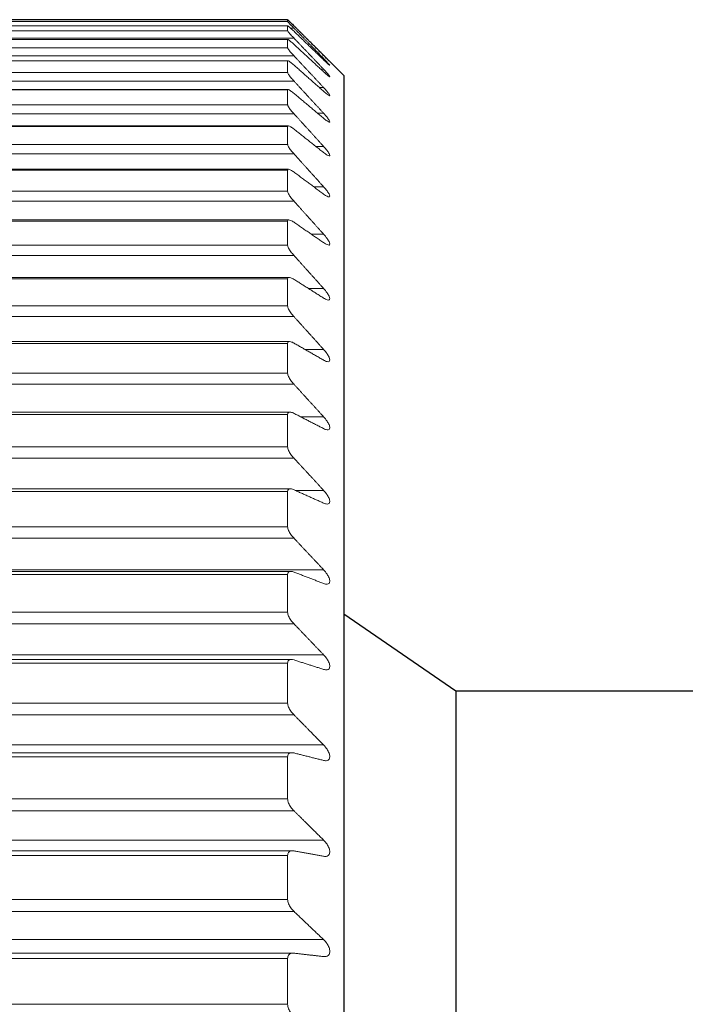
# Model space of a CAD drawing. Units: millimetres. Extents: x 328 to 514, y 215 to 571.
# Drawn here: x 402 to 408, y 483 to 492 of the extents above; entities that cross this region are included whole.
import ezdxf

# ---------------------------------------------------------------- set-up
doc = ezdxf.new("R2010")
doc.units = ezdxf.units.MM
doc.layers.add('Основная толстая', color=7, linetype='Continuous', lineweight=30)
doc.layers.add('Основная тонкая', color=7, linetype='Continuous', lineweight=15)

msp = doc.modelspace()

# ---------------------------------------------------------------- linework, layer by layer
at = {"layer": 'Основная толстая', "extrusion": (-6.12323e-17, -1, -2.22045e-16)}
for p, q in [((404.2021, 491.874), (396.7021, 491.874)), ((404.7021, 491.3768), (404.5785, 491.5004)), ((404.7021, 491.3768), (404.7021, 473.3094))]:
    msp.add_line(p, q, dxfattribs=at)
at = {"layer": 'Основная толстая', "extrusion": (-1, -9.95799e-17, -2.22045e-16)}
for p, q in [((405.7021, 485.8768), (404.7021, 486.5643)), ((405.7021, 485.8768), (405.7021, 474.3768)), ((410.7021, 485.8768), (405.7021, 485.8768))]:
    msp.add_line(p, q, dxfattribs=at)
at = {"layer": 'Основная толстая'}
for points, knots in [([(404.2021, 491.874), (404.2021, 491.8741), (404.2028, 491.8735), (404.2057, 491.8709), (404.2078, 491.8689), (404.2158, 491.8612), (404.2235, 491.8537), (404.2395, 491.8379), (404.2488, 491.8286), (404.2588, 491.8187)], [0.0184113, 0.0184113, 0.0184113, 0.0184113, 0.02048797, 0.02048797, 0.02256464, 0.02256464, 0.02671798, 0.02671798, 0.03087776, 0.03087776, 0.03087776, 0.03087776]), ([(404.5785, 491.5004), (404.5785, 491.5004), (404.5761, 491.5028), (404.5671, 491.5117), (404.5607, 491.5181), (404.5451, 491.5337), (404.5344, 491.5443), (404.523, 491.5557)], [0.00604591, 0.00604591, 0.00604591, 0.00604591, 0.00975378, 0.00975378, 0.01346165, 0.01346165, 0.01826402, 0.01826402, 0.01826402, 0.01826402])]:
    msp.add_open_spline(points, degree=3, knots=knots, dxfattribs=at)
msp.add_rational_spline([(404.523, 491.5557), (404.3921, 491.6862), (404.2588, 491.8187)], [1.0000603964, 1.00007938238, 1.00002619676], degree=2, dxfattribs=at)
at = {"layer": 'Основная тонкая', "extrusion": (-6.12323e-17, -1, -2.22045e-16)}
for p, q in [((396.7021, 491.874), (404.2021, 491.874)), ((404.2021, 491.8591), (404.2021, 491.874)), ((404.2024, 491.8202), (396.7016, 491.8202)), ((404.2021, 491.8591), (396.7021, 491.8591)), ((396.7021, 491.8199), (404.2021, 491.8199)), ((404.2021, 491.7752), (404.2021, 491.8199)), ((404.2293, 491.7982), (404.2588, 491.7982)), ((396.6115, 491.7089), (404.2588, 491.7089)), ((404.2031, 491.6979), (396.7005, 491.6979)), ((404.2021, 491.7752), (396.7021, 491.7752)), ((396.7021, 491.6969), (404.2021, 491.6969)), ((404.2021, 491.6226), (404.2021, 491.6969)), ((404.2021, 491.6226), (396.7021, 491.6226)), ((396.6115, 491.5512), (404.2588, 491.5512)), ((404.523, 491.5274), (404.5114, 491.5274)), ((404.2042, 491.5077), (396.6987, 491.5077)), ((396.7021, 491.5056), (404.2021, 491.5056)), ((404.2021, 491.4019), (404.2021, 491.5056)), ((404.523, 491.4314), (404.4988, 491.4314)), ((404.2021, 491.4019), (396.7021, 491.4019)), ((396.6115, 491.3257), (404.2588, 491.3257)), ((404.523, 491.2682), (404.4852, 491.2682)), ((404.2057, 491.2503), (396.6964, 491.2503)), ((396.7021, 491.2467), (404.2021, 491.2467)), ((404.2021, 491.1141), (404.2021, 491.2467)), ((404.2021, 491.1141), (396.7021, 491.1141)), ((396.6115, 491.0334), (404.2588, 491.0334)), ((404.523, 491.0382), (404.4702, 491.0382)), ((404.2076, 490.9266), (396.6934, 490.9266)), ((396.7021, 490.9212), (404.2021, 490.9212)), ((404.2021, 490.7602), (404.2021, 490.9212)), ((404.2021, 490.7602), (396.7021, 490.7602)), ((404.523, 490.7425), (404.4534, 490.7425)), ((396.6115, 490.6753), (404.2588, 490.6753)), ((404.2098, 490.5381), (396.6899, 490.5381)), ((396.7021, 490.5304), (404.2021, 490.5304)), ((404.2021, 490.3417), (404.2021, 490.5304)), ((404.523, 490.3822), (404.4344, 490.3822)), ((404.2021, 490.3417), (396.7021, 490.3417)), ((396.6115, 490.2528), (404.2588, 490.2528)), ((404.2124, 490.0861), (396.6857, 490.0861)), ((396.7021, 490.0758), (404.2021, 490.0758)), ((404.2021, 489.8601), (404.2021, 490.0758)), ((404.523, 489.9588), (404.4126, 489.9588)), ((404.2021, 489.8601), (396.7021, 489.8601)), ((396.6115, 489.7677), (404.2588, 489.7677)), ((404.2153, 489.5726), (396.681, 489.5726)), ((396.7021, 489.5593), (404.2021, 489.5593)), ((404.2021, 489.3175), (404.2021, 489.5593)), ((404.523, 489.4739), (404.3869, 489.4739)), ((404.2021, 489.3175), (396.7021, 489.3175)), ((396.6115, 489.2219), (404.2588, 489.2219)), ((404.2186, 488.9994), (396.6758, 488.9994)), ((396.7021, 488.9829), (404.2021, 488.9829)), ((404.2021, 488.7158), (404.2021, 488.9829)), ((404.523, 488.9293), (404.3561, 488.9293)), ((404.2021, 488.7158), (396.7021, 488.7158)), ((396.6115, 488.6175), (404.2588, 488.6175)), ((404.2222, 488.369), (396.67, 488.369)), ((396.7021, 488.3488), (404.2021, 488.3488)), ((404.2021, 488.0576), (404.2021, 488.3488)), ((404.523, 488.3274), (404.3181, 488.3274)), ((404.2021, 488.0576), (396.7021, 488.0576)), ((396.6115, 487.9569), (404.2588, 487.9569)), ((404.2261, 487.6837), (396.6638, 487.6837)), ((396.7021, 487.6596), (404.2021, 487.6596)), ((404.2021, 487.3454), (404.2021, 487.6596)), ((404.523, 487.6704), (404.2695, 487.6704)), ((404.2021, 487.3454), (396.7021, 487.3454)), ((396.6115, 487.2427), (404.2588, 487.2427)), ((404.523, 486.9609), (396.1887, 486.9609)), ((404.2303, 486.9463), (396.657, 486.9463)), ((396.7021, 486.918), (404.2021, 486.918)), ((404.2021, 486.582), (404.2021, 486.918)), ((404.2021, 486.582), (396.7021, 486.582)), ((396.6115, 486.4777), (404.2588, 486.4777)), ((404.523, 486.2017), (396.1887, 486.2017)), ((404.2348, 486.1597), (396.6498, 486.1597)), ((396.7021, 486.1269), (404.2021, 486.1269)), ((404.2021, 485.7705), (404.2021, 486.1269)), ((404.2021, 485.7705), (396.7021, 485.7705)), ((396.6115, 485.665), (404.2588, 485.665)), ((404.523, 485.3959), (396.1887, 485.3959)), ((404.2396, 485.327), (396.6422, 485.327)), ((396.7021, 485.2894), (404.2021, 485.2894)), ((404.2021, 484.914), (404.2021, 485.2894)), ((404.2021, 484.914), (396.7021, 484.914)), ((396.6115, 484.8077), (404.2588, 484.8077)), ((404.523, 484.5466), (396.1887, 484.5466)), ((404.2446, 484.4515), (396.6342, 484.4515)), ((396.7021, 484.4088), (404.2021, 484.4088)), ((404.2021, 484.0159), (404.2021, 484.4088)), ((404.2021, 484.0159), (396.7021, 484.0159)), ((396.6115, 483.9092), (404.2588, 483.9092)), ((404.523, 483.6572), (396.1887, 483.6572)), ((404.2498, 483.5366), (396.6258, 483.5366)), ((396.7021, 483.4887), (404.2021, 483.4887)), ((404.2021, 483.0797), (404.2021, 483.4887)), ((404.2021, 483.0797), (396.7021, 483.0797))]:
    msp.add_line(p, q, dxfattribs=at)
at = {"layer": 'Основная тонкая'}
for points, knots in [([(404.2588, 491.7982), (404.2488, 491.8084), (404.2395, 491.818), (404.2235, 491.8348), (404.2158, 491.843), (404.2078, 491.8518), (404.2057, 491.8543), (404.2028, 491.8577), (404.2021, 491.8588), (404.2021, 491.8591)], [0.04247423, 0.04247423, 0.04247423, 0.04247423, 0.04663401, 0.04663401, 0.05078735, 0.05078735, 0.05286402, 0.05286402, 0.05494069, 0.05494069, 0.05494069, 0.05494069]), ([(404.2021, 491.8199), (404.2021, 491.8204), (404.2028, 491.8203), (404.2057, 491.8185), (404.2078, 491.8169), (404.2158, 491.8104), (404.2235, 491.8035), (404.2395, 491.7888), (404.2488, 491.78), (404.2588, 491.7704)], [0.0184113, 0.0184113, 0.0184113, 0.0184113, 0.02048797, 0.02048797, 0.02256464, 0.02256464, 0.02671798, 0.02671798, 0.03087776, 0.03087776, 0.03087776, 0.03087776]), ([(404.2588, 491.7089), (404.2488, 491.7193), (404.2395, 491.7294), (404.2235, 491.747), (404.2158, 491.7558), (404.2078, 491.7658), (404.2057, 491.7686), (404.2028, 491.7729), (404.2021, 491.7744), (404.2021, 491.7752)], [0.04247423, 0.04247423, 0.04247423, 0.04247423, 0.04663401, 0.04663401, 0.05078735, 0.05078735, 0.05286402, 0.05286402, 0.05494069, 0.05494069, 0.05494069, 0.05494069]), ([(404.2021, 491.6969), (404.2021, 491.6979), (404.2028, 491.6982), (404.2057, 491.6973), (404.2078, 491.6961), (404.2158, 491.6908), (404.2235, 491.6847), (404.2395, 491.671), (404.2488, 491.6627), (404.2588, 491.6535)], [0.0184113, 0.0184113, 0.0184113, 0.0184113, 0.02048797, 0.02048797, 0.02256464, 0.02256464, 0.02671798, 0.02671798, 0.03087776, 0.03087776, 0.03087776, 0.03087776]), ([(404.2588, 491.5512), (404.2488, 491.5618), (404.2395, 491.5722), (404.2235, 491.5907), (404.2158, 491.6001), (404.2078, 491.6112), (404.2057, 491.6144), (404.2028, 491.6195), (404.2021, 491.6214), (404.2021, 491.6226)], [0.04247423, 0.04247423, 0.04247423, 0.04247423, 0.04663401, 0.04663401, 0.05078735, 0.05078735, 0.05286402, 0.05286402, 0.05494069, 0.05494069, 0.05494069, 0.05494069]), ([(404.523, 491.5274), (404.5344, 491.5157), (404.5451, 491.5046), (404.5607, 491.4879), (404.5671, 491.4809), (404.5761, 491.4706), (404.5785, 491.4674), (404.5785, 491.4658), (404.5761, 491.4675), (404.5671, 491.4749), (404.5607, 491.4807), (404.5451, 491.4951), (404.5344, 491.5052), (404.523, 491.5162)], [0.00604591, 0.00604591, 0.00604591, 0.00604591, 0.01084829, 0.01084829, 0.01455616, 0.01455616, 0.01826402, 0.01826402, 0.02197189, 0.02197189, 0.02567976, 0.02567976, 0.03048214, 0.03048214, 0.03048214, 0.03048214]), ([(404.2021, 491.5056), (404.2021, 491.507), (404.2028, 491.5077), (404.2057, 491.5077), (404.2078, 491.5069), (404.2158, 491.5028), (404.2235, 491.4975), (404.2395, 491.485), (404.2488, 491.4772), (404.2588, 491.4684)], [0.0184113, 0.0184113, 0.0184113, 0.0184113, 0.02048797, 0.02048797, 0.02256464, 0.02256464, 0.02671798, 0.02671798, 0.03087776, 0.03087776, 0.03087776, 0.03087776]), ([(404.523, 491.4314), (404.5344, 491.4194), (404.5451, 491.4079), (404.5607, 491.3902), (404.5671, 491.3826), (404.5761, 491.3709), (404.5785, 491.3669), (404.5785, 491.3638), (404.5761, 491.3647), (404.5671, 491.3706), (404.5607, 491.3757), (404.5451, 491.3889), (404.5344, 491.3984), (404.523, 491.409)], [0.00604591, 0.00604591, 0.00604591, 0.00604591, 0.01084829, 0.01084829, 0.01455616, 0.01455616, 0.01826402, 0.01826402, 0.02197189, 0.02197189, 0.02567976, 0.02567976, 0.03048214, 0.03048214, 0.03048214, 0.03048214]), ([(404.2588, 491.3257), (404.2488, 491.3365), (404.2395, 491.3472), (404.2235, 491.3665), (404.2158, 491.3764), (404.2078, 491.3885), (404.2057, 491.3921), (404.2028, 491.398), (404.2021, 491.4003), (404.2021, 491.4019)], [0.04247423, 0.04247423, 0.04247423, 0.04247423, 0.04663401, 0.04663401, 0.05078735, 0.05078735, 0.05286402, 0.05286402, 0.05494069, 0.05494069, 0.05494069, 0.05494069]), ([(404.523, 491.2682), (404.5344, 491.2559), (404.5451, 491.2439), (404.5607, 491.2253), (404.5671, 491.2172), (404.5761, 491.2042), (404.5785, 491.1994), (404.5785, 491.1948), (404.5761, 491.1948), (404.5671, 491.1992), (404.5607, 491.2037), (404.5451, 491.2156), (404.5344, 491.2245), (404.523, 491.2346)], [0.00604591, 0.00604591, 0.00604591, 0.00604591, 0.01084829, 0.01084829, 0.01455616, 0.01455616, 0.01826402, 0.01826402, 0.02197189, 0.02197189, 0.02567976, 0.02567976, 0.03048214, 0.03048214, 0.03048214, 0.03048214]), ([(404.2021, 491.2467), (404.2021, 491.2485), (404.2028, 491.2496), (404.2057, 491.2505), (404.2078, 491.2502), (404.2158, 491.2473), (404.2235, 491.2427), (404.2395, 491.2315), (404.2488, 491.2242), (404.2588, 491.2158)], [0.0184113, 0.0184113, 0.0184113, 0.0184113, 0.02048797, 0.02048797, 0.02256464, 0.02256464, 0.02671798, 0.02671798, 0.03087776, 0.03087776, 0.03087776, 0.03087776]), ([(404.2588, 491.0334), (404.2488, 491.0443), (404.2395, 491.0552), (404.2235, 491.0752), (404.2158, 491.0856), (404.2078, 491.0987), (404.2057, 491.1027), (404.2028, 491.1093), (404.2021, 491.1121), (404.2021, 491.1141)], [0.04247423, 0.04247423, 0.04247423, 0.04247423, 0.04663401, 0.04663401, 0.05078735, 0.05078735, 0.05286402, 0.05286402, 0.05494069, 0.05494069, 0.05494069, 0.05494069]), ([(404.523, 491.0382), (404.5344, 491.0258), (404.5451, 491.0135), (404.5607, 490.994), (404.5671, 490.9853), (404.5761, 490.971), (404.5785, 490.9655), (404.5785, 490.9594), (404.5761, 490.9586), (404.5671, 490.9615), (404.5607, 490.9652), (404.5451, 490.9758), (404.5344, 490.9841), (404.523, 490.9937)], [0.00604591, 0.00604591, 0.00604591, 0.00604591, 0.01084829, 0.01084829, 0.01455616, 0.01455616, 0.01826402, 0.01826402, 0.02197189, 0.02197189, 0.02567976, 0.02567976, 0.03048214, 0.03048214, 0.03048214, 0.03048214]), ([(404.2021, 490.9212), (404.2021, 490.9234), (404.2028, 490.925), (404.2057, 490.9267), (404.2078, 490.9268), (404.2158, 490.9252), (404.2235, 490.9214), (404.2395, 490.9114), (404.2488, 490.9047), (404.2588, 490.8968)], [0.0184113, 0.0184113, 0.0184113, 0.0184113, 0.02048797, 0.02048797, 0.02256464, 0.02256464, 0.02671798, 0.02671798, 0.03087776, 0.03087776, 0.03087776, 0.03087776]), ([(404.2588, 490.6753), (404.2488, 490.6863), (404.2395, 490.6974), (404.2235, 490.718), (404.2158, 490.7289), (404.2078, 490.7429), (404.2057, 490.7472), (404.2028, 490.7546), (404.2021, 490.7578), (404.2021, 490.7602)], [0.04247423, 0.04247423, 0.04247423, 0.04247423, 0.04663401, 0.04663401, 0.05078735, 0.05078735, 0.05286402, 0.05286402, 0.05494069, 0.05494069, 0.05494069, 0.05494069]), ([(404.523, 490.7425), (404.5344, 490.7299), (404.5451, 490.7173), (404.5607, 490.697), (404.5671, 490.6878), (404.5761, 490.6724), (404.5785, 490.6661), (404.5785, 490.6585), (404.5761, 490.6569), (404.5671, 490.6583), (404.5607, 490.6613), (404.5451, 490.6706), (404.5344, 490.6782), (404.523, 490.6872)], [0.00604591, 0.00604591, 0.00604591, 0.00604591, 0.01084829, 0.01084829, 0.01455616, 0.01455616, 0.01826402, 0.01826402, 0.02197189, 0.02197189, 0.02567976, 0.02567976, 0.03048214, 0.03048214, 0.03048214, 0.03048214]), ([(404.2021, 490.5304), (404.2021, 490.533), (404.2028, 490.535), (404.2057, 490.5376), (404.2078, 490.5382), (404.2158, 490.5378), (404.2235, 490.5347), (404.2395, 490.5261), (404.2488, 490.5199), (404.2588, 490.5126)], [0.0184113, 0.0184113, 0.0184113, 0.0184113, 0.02048797, 0.02048797, 0.02256464, 0.02256464, 0.02671798, 0.02671798, 0.03087776, 0.03087776, 0.03087776, 0.03087776]), ([(404.523, 490.3822), (404.5344, 490.3696), (404.5451, 490.3567), (404.5607, 490.3357), (404.5671, 490.326), (404.5761, 490.3094), (404.5785, 490.3025), (404.5785, 490.2934), (404.5761, 490.291), (404.5671, 490.2908), (404.5607, 490.2931), (404.5451, 490.301), (404.5344, 490.3079), (404.523, 490.3164)], [0.00604591, 0.00604591, 0.00604591, 0.00604591, 0.01084829, 0.01084829, 0.01455616, 0.01455616, 0.01826402, 0.01826402, 0.02197189, 0.02197189, 0.02567976, 0.02567976, 0.03048214, 0.03048214, 0.03048214, 0.03048214]), ([(404.2588, 490.2528), (404.2488, 490.2639), (404.2395, 490.2751), (404.2235, 490.2963), (404.2158, 490.3076), (404.2078, 490.3225), (404.2057, 490.3272), (404.2028, 490.3353), (404.2021, 490.3388), (404.2021, 490.3417)], [0.04247423, 0.04247423, 0.04247423, 0.04247423, 0.04663401, 0.04663401, 0.05078735, 0.05078735, 0.05286402, 0.05286402, 0.05494069, 0.05494069, 0.05494069, 0.05494069]), ([(404.2021, 490.0758), (404.2021, 490.0789), (404.2028, 490.0813), (404.2057, 490.0847), (404.2078, 490.0857), (404.2158, 490.0866), (404.2235, 490.0844), (404.2395, 490.077), (404.2488, 490.0715), (404.2588, 490.0647)], [0.0184113, 0.0184113, 0.0184113, 0.0184113, 0.02048797, 0.02048797, 0.02256464, 0.02256464, 0.02671798, 0.02671798, 0.03087776, 0.03087776, 0.03087776, 0.03087776]), ([(404.523, 489.9588), (404.5344, 489.9461), (404.5451, 489.933), (404.5607, 489.9113), (404.5671, 489.9013), (404.5761, 489.8836), (404.5785, 489.876), (404.5785, 489.8654), (404.5761, 489.8622), (404.5671, 489.8606), (404.5607, 489.8621), (404.5451, 489.8686), (404.5344, 489.8748), (404.523, 489.8826)], [0.00604591, 0.00604591, 0.00604591, 0.00604591, 0.01084829, 0.01084829, 0.01455616, 0.01455616, 0.01826402, 0.01826402, 0.02197189, 0.02197189, 0.02567976, 0.02567976, 0.03048214, 0.03048214, 0.03048214, 0.03048214]), ([(404.2588, 489.7677), (404.2488, 489.7788), (404.2395, 489.7902), (404.2235, 489.8118), (404.2158, 489.8235), (404.2078, 489.8392), (404.2057, 489.8442), (404.2028, 489.853), (404.2021, 489.8569), (404.2021, 489.8601)], [0.04247423, 0.04247423, 0.04247423, 0.04247423, 0.04663401, 0.04663401, 0.05078735, 0.05078735, 0.05286402, 0.05286402, 0.05494069, 0.05494069, 0.05494069, 0.05494069]), ([(404.2021, 489.5593), (404.2021, 489.5628), (404.2028, 489.5656), (404.2057, 489.5698), (404.2078, 489.5713), (404.2158, 489.5734), (404.2235, 489.572), (404.2395, 489.566), (404.2488, 489.5611), (404.2588, 489.5548)], [0.0184113, 0.0184113, 0.0184113, 0.0184113, 0.02048797, 0.02048797, 0.02256464, 0.02256464, 0.02671798, 0.02671798, 0.03087776, 0.03087776, 0.03087776, 0.03087776]), ([(404.523, 489.4739), (404.5344, 489.4611), (404.5451, 489.4479), (404.5607, 489.4257), (404.5671, 489.4153), (404.5761, 489.3965), (404.5785, 489.3883), (404.5785, 489.3764), (404.5761, 489.3724), (404.5671, 489.3692), (404.5607, 489.37), (404.5451, 489.375), (404.5344, 489.3804), (404.523, 489.3877)], [0.00604591, 0.00604591, 0.00604591, 0.00604591, 0.01084829, 0.01084829, 0.01455616, 0.01455616, 0.01826402, 0.01826402, 0.02197189, 0.02197189, 0.02567976, 0.02567976, 0.03048214, 0.03048214, 0.03048214, 0.03048214]), ([(404.2588, 489.2219), (404.2488, 489.2329), (404.2395, 489.2443), (404.2235, 489.2664), (404.2158, 489.2784), (404.2078, 489.2949), (404.2057, 489.3001), (404.2028, 489.3096), (404.2021, 489.3139), (404.2021, 489.3175)], [0.04247423, 0.04247423, 0.04247423, 0.04247423, 0.04663401, 0.04663401, 0.05078735, 0.05078735, 0.05286402, 0.05286402, 0.05494069, 0.05494069, 0.05494069, 0.05494069]), ([(404.2021, 488.9829), (404.2021, 488.9867), (404.2028, 488.9899), (404.2057, 488.995), (404.2078, 488.9968), (404.2158, 489.0003), (404.2235, 488.9996), (404.2395, 488.995), (404.2488, 488.9908), (404.2588, 488.9851)], [0.0184113, 0.0184113, 0.0184113, 0.0184113, 0.02048797, 0.02048797, 0.02256464, 0.02256464, 0.02671798, 0.02671798, 0.03087776, 0.03087776, 0.03087776, 0.03087776]), ([(404.523, 488.9293), (404.5344, 488.9167), (404.5451, 488.9034), (404.5607, 488.8807), (404.5671, 488.8699), (404.5761, 488.8502), (404.5785, 488.8414), (404.5785, 488.8281), (404.5761, 488.8234), (404.5671, 488.8187), (404.5607, 488.8187), (404.5451, 488.8223), (404.5344, 488.8269), (404.523, 488.8335)], [0.00604591, 0.00604591, 0.00604591, 0.00604591, 0.01084829, 0.01084829, 0.01455616, 0.01455616, 0.01826402, 0.01826402, 0.02197189, 0.02197189, 0.02567976, 0.02567976, 0.03048214, 0.03048214, 0.03048214, 0.03048214]), ([(404.2588, 488.6175), (404.2488, 488.6284), (404.2395, 488.6399), (404.2235, 488.6622), (404.2158, 488.6745), (404.2078, 488.6917), (404.2057, 488.6972), (404.2028, 488.7073), (404.2021, 488.7119), (404.2021, 488.7158)], [0.04247423, 0.04247423, 0.04247423, 0.04247423, 0.04663401, 0.04663401, 0.05078735, 0.05078735, 0.05286402, 0.05286402, 0.05494069, 0.05494069, 0.05494069, 0.05494069]), ([(404.2021, 488.3488), (404.2021, 488.353), (404.2028, 488.3566), (404.2057, 488.3625), (404.2078, 488.3647), (404.2158, 488.3694), (404.2235, 488.3696), (404.2395, 488.3664), (404.2488, 488.3628), (404.2588, 488.3577)], [0.0184113, 0.0184113, 0.0184113, 0.0184113, 0.02048797, 0.02048797, 0.02256464, 0.02256464, 0.02671798, 0.02671798, 0.03087776, 0.03087776, 0.03087776, 0.03087776]), ([(404.523, 488.3274), (404.5344, 488.3148), (404.5451, 488.3015), (404.5607, 488.2784), (404.5671, 488.2673), (404.5761, 488.2468), (404.5785, 488.2373), (404.5785, 488.2228), (404.5761, 488.2173), (404.5671, 488.2111), (404.5607, 488.2105), (404.5451, 488.2125), (404.5344, 488.2164), (404.523, 488.2222)], [0.00604591, 0.00604591, 0.00604591, 0.00604591, 0.01084829, 0.01084829, 0.01455616, 0.01455616, 0.01826402, 0.01826402, 0.02197189, 0.02197189, 0.02567976, 0.02567976, 0.03048214, 0.03048214, 0.03048214, 0.03048214]), ([(404.2588, 487.9569), (404.2488, 487.9677), (404.2395, 487.9791), (404.2235, 488.0016), (404.2158, 488.0142), (404.2078, 488.032), (404.2057, 488.0377), (404.2028, 488.0484), (404.2021, 488.0533), (404.2021, 488.0576)], [0.04247423, 0.04247423, 0.04247423, 0.04247423, 0.04663401, 0.04663401, 0.05078735, 0.05078735, 0.05286402, 0.05286402, 0.05494069, 0.05494069, 0.05494069, 0.05494069]), ([(404.2021, 487.6596), (404.2021, 487.6641), (404.2028, 487.6681), (404.2057, 487.6748), (404.2078, 487.6774), (404.2158, 487.6833), (404.2235, 487.6843), (404.2395, 487.6825), (404.2488, 487.6797), (404.2588, 487.6752)], [0.0184113, 0.0184113, 0.0184113, 0.0184113, 0.02048797, 0.02048797, 0.02256464, 0.02256464, 0.02671798, 0.02671798, 0.03087776, 0.03087776, 0.03087776, 0.03087776]), ([(404.523, 487.6704), (404.5344, 487.6579), (404.5451, 487.6446), (404.5607, 487.6212), (404.5671, 487.6099), (404.5761, 487.5886), (404.5785, 487.5786), (404.5785, 487.5629), (404.5761, 487.5567), (404.5671, 487.549), (404.5607, 487.5476), (404.5451, 487.5482), (404.5344, 487.5512), (404.523, 487.5563)], [0.00604591, 0.00604591, 0.00604591, 0.00604591, 0.01084829, 0.01084829, 0.01455616, 0.01455616, 0.01826402, 0.01826402, 0.02197189, 0.02197189, 0.02567976, 0.02567976, 0.03048214, 0.03048214, 0.03048214, 0.03048214]), ([(404.2588, 487.2427), (404.2488, 487.2533), (404.2395, 487.2646), (404.2235, 487.2873), (404.2158, 487.3), (404.2078, 487.3184), (404.2057, 487.3243), (404.2028, 487.3356), (404.2021, 487.3408), (404.2021, 487.3454)], [0.04247423, 0.04247423, 0.04247423, 0.04247423, 0.04663401, 0.04663401, 0.05078735, 0.05078735, 0.05286402, 0.05286402, 0.05494069, 0.05494069, 0.05494069, 0.05494069]), ([(404.2021, 486.918), (404.2021, 486.9228), (404.2028, 486.9272), (404.2057, 486.9346), (404.2078, 486.9376), (404.2158, 486.9447), (404.2235, 486.9465), (404.2395, 486.9461), (404.2488, 486.944), (404.2588, 486.9402)], [0.0184113, 0.0184113, 0.0184113, 0.0184113, 0.02048797, 0.02048797, 0.02256464, 0.02256464, 0.02671798, 0.02671798, 0.03087776, 0.03087776, 0.03087776, 0.03087776]), ([(404.523, 486.9609), (404.5344, 486.9487), (404.5451, 486.9354), (404.5607, 486.9118), (404.5671, 486.9003), (404.5761, 486.8783), (404.5785, 486.8678), (404.5785, 486.8509), (404.5761, 486.844), (404.5671, 486.8349), (404.5607, 486.8327), (404.5451, 486.8318), (404.5344, 486.834), (404.523, 486.8384)], [0.00604591, 0.00604591, 0.00604591, 0.00604591, 0.01084829, 0.01084829, 0.01455616, 0.01455616, 0.01826402, 0.01826402, 0.02197189, 0.02197189, 0.02567976, 0.02567976, 0.03048214, 0.03048214, 0.03048214, 0.03048214]), ([(404.2588, 486.4777), (404.2488, 486.4881), (404.2395, 486.4993), (404.2235, 486.522), (404.2158, 486.5349), (404.2078, 486.5537), (404.2057, 486.5599), (404.2028, 486.5716), (404.2021, 486.5771), (404.2021, 486.582)], [0.04247423, 0.04247423, 0.04247423, 0.04247423, 0.04663401, 0.04663401, 0.05078735, 0.05078735, 0.05286402, 0.05286402, 0.05494069, 0.05494069, 0.05494069, 0.05494069]), ([(404.2021, 486.1269), (404.2021, 486.132), (404.2028, 486.1367), (404.2057, 486.1448), (404.2078, 486.1482), (404.2158, 486.1565), (404.2235, 486.1591), (404.2395, 486.1601), (404.2488, 486.1587), (404.2588, 486.1555)], [0.0184113, 0.0184113, 0.0184113, 0.0184113, 0.02048797, 0.02048797, 0.02256464, 0.02256464, 0.02671798, 0.02671798, 0.03087776, 0.03087776, 0.03087776, 0.03087776]), ([(404.523, 486.2017), (404.5344, 486.1898), (404.5451, 486.1766), (404.5607, 486.153), (404.5671, 486.1413), (404.5761, 486.1187), (404.5785, 486.1077), (404.5785, 486.0897), (404.5761, 486.0821), (404.5671, 486.0716), (404.5607, 486.0687), (404.5451, 486.0663), (404.5344, 486.0677), (404.523, 486.0713)], [0.00604591, 0.00604591, 0.00604591, 0.00604591, 0.01084829, 0.01084829, 0.01455616, 0.01455616, 0.01826402, 0.01826402, 0.02197189, 0.02197189, 0.02567976, 0.02567976, 0.03048214, 0.03048214, 0.03048214, 0.03048214]), ([(404.2588, 485.665), (404.2488, 485.6751), (404.2395, 485.6862), (404.2235, 485.7087), (404.2158, 485.7217), (404.2078, 485.741), (404.2057, 485.7473), (404.2028, 485.7595), (404.2021, 485.7652), (404.2021, 485.7705)], [0.04247423, 0.04247423, 0.04247423, 0.04247423, 0.04663401, 0.04663401, 0.05078735, 0.05078735, 0.05286402, 0.05286402, 0.05494069, 0.05494069, 0.05494069, 0.05494069]), ([(404.523, 485.3959), (404.5344, 485.3843), (404.5451, 485.3713), (404.5607, 485.3476), (404.5671, 485.3358), (404.5761, 485.3127), (404.5785, 485.3013), (404.5785, 485.2823), (404.5761, 485.274), (404.5671, 485.2622), (404.5607, 485.2586), (404.5451, 485.2547), (404.5344, 485.2553), (404.523, 485.2581)], [0.00604591, 0.00604591, 0.00604591, 0.00604591, 0.01084829, 0.01084829, 0.01455616, 0.01455616, 0.01826402, 0.01826402, 0.02197189, 0.02197189, 0.02567976, 0.02567976, 0.03048214, 0.03048214, 0.03048214, 0.03048214]), ([(404.2021, 485.2894), (404.2021, 485.2948), (404.2028, 485.2998), (404.2057, 485.3086), (404.2078, 485.3124), (404.2158, 485.3218), (404.2235, 485.3252), (404.2395, 485.3277), (404.2488, 485.3269), (404.2588, 485.3244)], [0.0184113, 0.0184113, 0.0184113, 0.0184113, 0.02048797, 0.02048797, 0.02256464, 0.02256464, 0.02671798, 0.02671798, 0.03087776, 0.03087776, 0.03087776, 0.03087776]), ([(404.2588, 484.8077), (404.2488, 484.8175), (404.2395, 484.8284), (404.2235, 484.8508), (404.2158, 484.8638), (404.2078, 484.8834), (404.2057, 484.8899), (404.2028, 484.9024), (404.2021, 484.9084), (404.2021, 484.914)], [0.04247423, 0.04247423, 0.04247423, 0.04247423, 0.04663401, 0.04663401, 0.05078735, 0.05078735, 0.05286402, 0.05286402, 0.05494069, 0.05494069, 0.05494069, 0.05494069]), ([(404.523, 484.5466), (404.5344, 484.5353), (404.5451, 484.5226), (404.5607, 484.499), (404.5671, 484.4871), (404.5761, 484.4635), (404.5785, 484.4518), (404.5785, 484.4318), (404.5761, 484.4229), (404.5671, 484.4098), (404.5607, 484.4055), (404.5451, 484.4001), (404.5344, 484.3999), (404.523, 484.4019)], [0.00604591, 0.00604591, 0.00604591, 0.00604591, 0.01084829, 0.01084829, 0.01455616, 0.01455616, 0.01826402, 0.01826402, 0.02197189, 0.02197189, 0.02567976, 0.02567976, 0.03048214, 0.03048214, 0.03048214, 0.03048214]), ([(404.2021, 484.4088), (404.2021, 484.4145), (404.2028, 484.4198), (404.2057, 484.4292), (404.2078, 484.4334), (404.2158, 484.4439), (404.2235, 484.4481), (404.2395, 484.452), (404.2488, 484.4519), (404.2588, 484.4501)], [0.0184113, 0.0184113, 0.0184113, 0.0184113, 0.02048797, 0.02048797, 0.02256464, 0.02256464, 0.02671798, 0.02671798, 0.03087776, 0.03087776, 0.03087776, 0.03087776]), ([(404.2588, 483.9092), (404.2488, 483.9187), (404.2395, 483.9293), (404.2235, 483.9515), (404.2158, 483.9645), (404.2078, 483.9843), (404.2057, 483.991), (404.2028, 484.0039), (404.2021, 484.0101), (404.2021, 484.0159)], [0.04247423, 0.04247423, 0.04247423, 0.04247423, 0.04663401, 0.04663401, 0.05078735, 0.05078735, 0.05286402, 0.05286402, 0.05494069, 0.05494069, 0.05494069, 0.05494069]), ([(404.523, 483.6572), (404.5344, 483.6463), (404.5451, 483.6338), (404.5607, 483.6104), (404.5671, 483.5985), (404.5761, 483.5746), (404.5785, 483.5625), (404.5785, 483.5416), (404.5761, 483.5322), (404.5671, 483.5178), (404.5607, 483.5128), (404.5451, 483.506), (404.5344, 483.5049), (404.523, 483.5062)], [0.00604591, 0.00604591, 0.00604591, 0.00604591, 0.01084829, 0.01084829, 0.01455616, 0.01455616, 0.01826402, 0.01826402, 0.02197189, 0.02197189, 0.02567976, 0.02567976, 0.03048214, 0.03048214, 0.03048214, 0.03048214]), ([(404.2021, 483.4887), (404.2021, 483.4946), (404.2028, 483.5002), (404.2057, 483.5102), (404.2078, 483.5147), (404.2158, 483.5262), (404.2235, 483.5312), (404.2395, 483.5365), (404.2488, 483.5372), (404.2588, 483.5361)], [0.0184113, 0.0184113, 0.0184113, 0.0184113, 0.02048797, 0.02048797, 0.02256464, 0.02256464, 0.02671798, 0.02671798, 0.03087776, 0.03087776, 0.03087776, 0.03087776]), ([(404.2588, 482.9732), (404.2488, 482.9822), (404.2395, 482.9926), (404.2235, 483.0144), (404.2158, 483.0274), (404.2078, 483.0474), (404.2057, 483.0541), (404.2028, 483.0673), (404.2021, 483.0737), (404.2021, 483.0797)], [0.04247423, 0.04247423, 0.04247423, 0.04247423, 0.04663401, 0.04663401, 0.05078735, 0.05078735, 0.05286402, 0.05286402, 0.05494069, 0.05494069, 0.05494069, 0.05494069])]:
    msp.add_open_spline(points, degree=3, knots=knots, dxfattribs=at)
for points, weights in [([(404.2588, 491.7982), (404.3921, 491.6618), (404.523, 491.5274)], [1.00002619676, 1.00007938238, 1.0000603964]), ([(404.523, 491.5162), (404.3921, 491.6423), (404.2588, 491.7704)], [1.0000603964, 1.00007938238, 1.00002619676]), ([(404.2588, 491.7089), (404.3921, 491.5691), (404.523, 491.4314)], [1.00002619676, 1.00007938238, 1.0000603964]), ([(404.523, 491.409), (404.3921, 491.5303), (404.2588, 491.6535)], [1.0000603964, 1.00007938238, 1.00002619676]), ([(404.2588, 491.5512), (404.3921, 491.4086), (404.523, 491.2682)], [1.00002619677, 1.00007938239, 1.00006039641]), ([(404.523, 491.2346), (404.3921, 491.3506), (404.2588, 491.4684)], [1.0000603964, 1.00007938238, 1.00002619676]), ([(404.2588, 491.3257), (404.3921, 491.1809), (404.523, 491.0382)], [1.00002619677, 1.00007938239, 1.00006039641]), ([(404.523, 490.9937), (404.3921, 491.1039), (404.2588, 491.2158)], [1.0000603964, 1.00007938239, 1.00002619677]), ([(404.2588, 491.0334), (404.3921, 490.8868), (404.523, 490.7425)], [1.00002619676, 1.00007938237, 1.00006039639]), ([(404.523, 490.6872), (404.3921, 490.7912), (404.2588, 490.8968)], [1.0000603964, 1.00007938238, 1.00002619676]), ([(404.2588, 490.6753), (404.3921, 490.5276), (404.523, 490.3822)], [1.00002619676, 1.00007938238, 1.0000603964]), ([(404.523, 490.3164), (404.3921, 490.4137), (404.2588, 490.5126)], [1.00006039639, 1.00007938238, 1.00002619676]), ([(404.2588, 490.2528), (404.3921, 490.1047), (404.523, 489.9588)], [1.00002619676, 1.00007938238, 1.0000603964]), ([(404.523, 489.8826), (404.3921, 489.9729), (404.2588, 490.0647)], [1.0000603964, 1.00007938239, 1.00002619676]), ([(404.2588, 489.7677), (404.3921, 489.6197), (404.523, 489.4739)], [1.00002619677, 1.00007938239, 1.00006039641]), ([(404.523, 489.3877), (404.3921, 489.4706), (404.2588, 489.5548)], [1.0000603964, 1.00007938239, 1.00002619676]), ([(404.2588, 489.2219), (404.3921, 489.0745), (404.523, 488.9293)], [1.00002619676, 1.00007938237, 1.00006039639]), ([(404.523, 488.8335), (404.3921, 488.9087), (404.2588, 488.9851)], [1.0000603964, 1.00007938238, 1.00002619676]), ([(404.2588, 488.6175), (404.3921, 488.4713), (404.523, 488.3274)], [1.00002619676, 1.00007938238, 1.0000603964]), ([(404.523, 488.2222), (404.3921, 488.2895), (404.2588, 488.3577)], [1.0000603964, 1.00007938239, 1.00002619676]), ([(404.2588, 487.9569), (404.3921, 487.8125), (404.523, 487.6704)], [1.00002619677, 1.00007938239, 1.00006039641]), ([(404.523, 487.5563), (404.3921, 487.6153), (404.2588, 487.6752)], [1.0000603964, 1.00007938239, 1.00002619676]), ([(404.2588, 487.2427), (404.3921, 487.1007), (404.523, 486.9609)], [1.00002619676, 1.00007938238, 1.0000603964]), ([(404.523, 486.8384), (404.3921, 486.8889), (404.2588, 486.9402)], [1.0000603964, 1.00007938238, 1.00002619676]), ([(404.2588, 486.4777), (404.3921, 486.3387), (404.523, 486.2017)], [1.00002619676, 1.00007938238, 1.0000603964]), ([(404.523, 486.0713), (404.3921, 486.1131), (404.2588, 486.1555)], [1.0000603964, 1.00007938238, 1.00002619676]), ([(404.2588, 485.665), (404.3921, 485.5294), (404.523, 485.3959)], [1.00002619676, 1.00007938238, 1.0000603964]), ([(404.523, 485.2581), (404.3921, 485.291), (404.2588, 485.3244)], [1.00006039639, 1.00007938237, 1.00002619676]), ([(404.2588, 484.8077), (404.3921, 484.6762), (404.523, 484.5466)], [1.00002619676, 1.00007938238, 1.0000603964]), ([(404.523, 484.4019), (404.3921, 484.4258), (404.2588, 484.4501)], [1.0000603964, 1.00007938238, 1.00002619676]), ([(404.2588, 483.9092), (404.3921, 483.7823), (404.523, 483.6572)], [1.00002619676, 1.00007938238, 1.0000603964]), ([(404.523, 483.5062), (404.3921, 483.521), (404.2588, 483.5361)], [1.0000603964, 1.00007938238, 1.00002619676])]:
    msp.add_rational_spline(points, weights, degree=2, dxfattribs=at)

doc.saveas('drawing.dxf')
